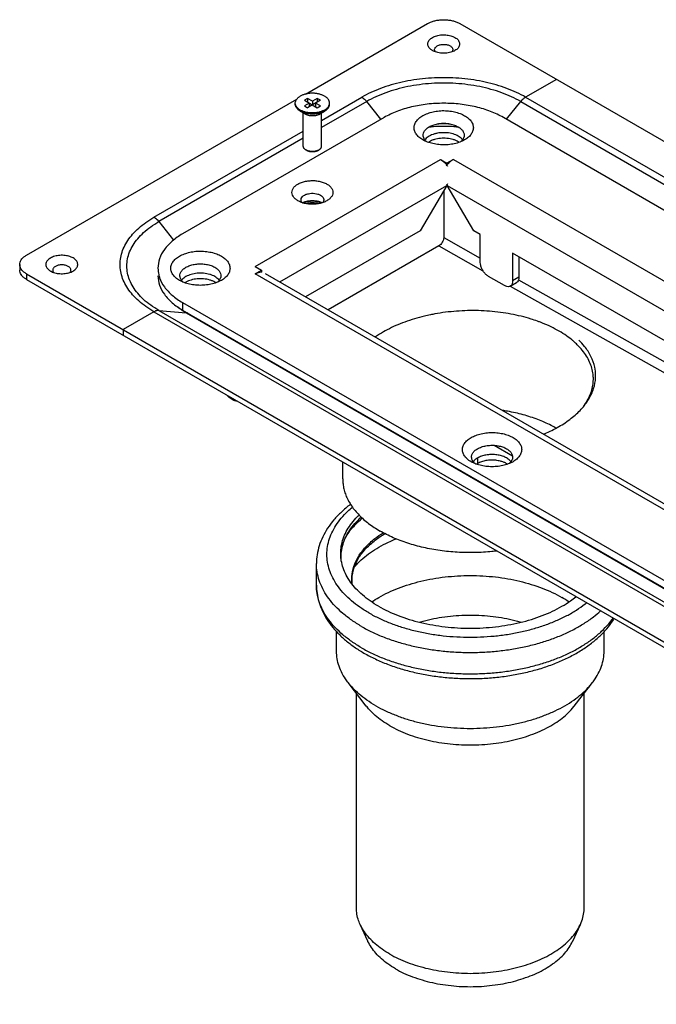
# Model space of a CAD drawing. Units: millimetres. Extents: x -370 to 676, y -565 to 330.
# Drawn here: x -129 to 11, y -394 to -177 of the extents above; entities that cross this region are included whole.
import ezdxf

# ---------------------------------------------------------------- set-up
doc = ezdxf.new("R2010")
doc.units = ezdxf.units.MM
doc.header["$LTSCALE"] = 23.1
doc.layers.get('0').update_dxf_attribs({"linetype": 'CONTINUOUS'})
doc.layers.add('AXES', color=7, linetype='CONTINUOUS')

msp = doc.modelspace()

# ---------------------------------------------------------------- linework, layer by layer
at = {"color": 3, "linetype": 'CONTINUOUS'}
for p, q in [((-66.46, -193.8), (-39.66, -178.33)), ((-32.59, -178.33), (538.05, -507.78)), ((-33.65, -184.25), (-33.65, -184.25)), ((-11.37, -190.58), (-18.16, -194.49)), ((-127.69, -229.15), (-68.36, -194.9)), ((-22.36, -199.34), (-19.22, -195.43)), ((-49.2, -198.94), (-93.4, -224.46)), ((503.76, -503.08), (-23.04, -198.94)), ((-40.72, -203.84), (-40.72, -203.84)), ((-36.83, -208.13), (-35.42, -208.95)), ((-34, -208.13), (-35.42, -208.95)), ((-35.47, -213.87), (-41.32, -223.79)), ((-29.51, -223.79), (-35.36, -213.87)), ((-36.12, -214.99), (-36.12, -225.28)), ((-68.12, -217.21), (-68.12, -217.21)), ((-41.32, -223.79), (-66.42, -238.28)), ((-28.09, -224.6), (-29.51, -223.79)), ((-28.09, -230.73), (-28.09, -224.6)), ((-37.18, -227.11), (-61.47, -241.13)), ((-21.02, -228.69), (-21.02, -234.81)), ((476.77, -516.08), (-21.02, -228.69)), ((-127.69, -233.24), (442.95, -562.69)), ((-117.44, -232.62), (-117.44, -232.62)), ((-77.49, -231.6), (-76.07, -232.42)), ((-77.49, -233.24), (-76.07, -232.42)), ((-75.28, -233.16), (445.53, -533.84)), ((-94.1, -234.67), (-94.11, -234.67)), ((-22.79, -235.83), (-26.33, -233.79)), ((-93.4, -239.56), (433.4, -543.7)), ((-99.69, -241.57), (-106.48, -245.48)), ((-98.63, -241.28), (-92.64, -241.82)), ((-58.29, -278.25), (-58.29, -274.53)), ((-20.92, -274.47), (-20.92, -274.47))]:
    msp.add_line(p, q, dxfattribs=at)
at = {"color": 7, "linetype": 'CONTINUOUS'}
for p, q in [((-66, -194.76), (-66.7, -195.17)), ((-66.7, -195.17), (-63.88, -196.8)), ((-65.64, -195.78), (-66.7, -196.39)), ((-66.7, -196.39), (-66, -196.8)), ((-66, -194.76), (-66, -195.58)), ((-64.94, -195.37), (-66, -194.76)), ((-63.17, -195.17), (-66, -196.8)), ((-65.64, -195.78), (-65.64, -196.6)), ((-63.88, -194.76), (-64.94, -195.37)), ((-64.94, -195.37), (-64.94, -196.19)), ((-64.23, -195.78), (-64.23, -196.6)), ((-63.17, -196.39), (-64.23, -195.78)), ((-63.88, -194.76), (-63.88, -195.58)), ((-63.17, -195.17), (-63.88, -194.76)), ((-63.88, -196.8), (-63.17, -196.39)), ((-66.07, -206.23), (-66.35, -206.07)), ((-63.81, -206.23), (-63.52, -206.07)), ((-35.42, -208.95), (-35.42, -209.39)), ((-19.61, -229.5), (-19.61, -233.99)), ((-129.16, -231.2), (-129.16, -232.42)), ((-76.07, -232.42), (-76.07, -232.86)), ((-127.69, -234.46), (442.95, -563.91)), ((-21.54, -235.96), (-20.13, -235.14)), ((-93.4, -241.2), (433.4, -545.34)), ((-106.48, -245.48), (-106.48, -246.71)), ((-83.23, -260.33), (-82.17, -260.94))]:
    msp.add_line(p, q, dxfattribs=at)
at = {"color": 9, "linetype": 'CONTINUOUS'}
for p, q in [((-62.94, -199.6), (-54.09, -194.49)), ((-53.02, -195.43), (-62.94, -201.16)), ((-49.89, -199.34), (-53.02, -195.43)), ((-19.22, -195.43), (508.99, -500.39)), ((-18.16, -194.49), (510.05, -499.45)), ((-99.69, -220.82), (-66.94, -201.91)), ((-66.94, -203.47), (-98.63, -221.77)), ((-77.49, -231.6), (-36.83, -208.13)), ((-34, -208.13), (487.85, -509.41)), ((-72.07, -235.01), (-35.47, -213.87)), ((-35.36, -213.87), (482.43, -512.82)), ((-98.63, -221.77), (-95.38, -225.82)), ((-36.12, -225.28), (-28.09, -229.8)), ((-37.18, -227.11), (-27.52, -232.56)), ((-127.69, -233.24), (-127.69, -234.46)), ((444.36, -534.52), (-77.49, -233.24)), ((-19.61, -233.99), (-21.02, -234.81)), ((-19.68, -234.54), (345.37, -440.22)), ((-21.53, -235.93), (476.24, -516.39)), ((-93.4, -239.56), (-93.4, -241.2)), ((-99.69, -241.57), (428.52, -546.52)), ((-98.63, -241.28), (429.58, -546.24)), ((-92.64, -241.82), (435.58, -546.77)), ((-25.04, -270.87), (-21.04, -273.17))]:
    msp.add_line(p, q, dxfattribs=at)
at = {"color": 3, "linetype": 'CONTINUOUS'}
for points, start_tangent, end_tangent in [([(-39.66, -178.33), (-38.99, -178), (-38.24, -177.75), (-37.42, -177.58), (-36.56, -177.49), (-35.69, -177.49), (-34.83, -177.58), (-34.01, -177.75), (-33.25, -178), (-32.59, -178.33)], (6.361666, 3.672888), (6.361693, -3.672842)), ([(-38.6, -184.25), (-38.79, -184.12), (-39.13, -183.85), (-39.38, -183.55), (-39.55, -183.23), (-39.62, -182.9), (-39.6, -182.57), (-39.48, -182.24), (-39.27, -181.93), (-38.97, -181.64), (-38.6, -181.39)], (-3.185958, 1.839453), (3.183355, 1.8379)), ([(-38.6, -181.39), (-38.16, -181.17), (-37.66, -181), (-37.12, -180.88), (-36.56, -180.81), (-35.98, -180.8), (-35.4, -180.84), (-34.85, -180.94), (-34.33, -181.08), (-33.86, -181.28), (-33.45, -181.51), (-33.12, -181.78), (-32.86, -182.08), (-32.7, -182.4), (-32.63, -182.74), (-32.65, -183.07), (-32.77, -183.4), (-32.98, -183.71), (-33.27, -183.99), (-33.65, -184.25)], (7.636762, 4.40906), (-7.6367, -4.409177)), ([(-33.65, -184.25), (-34.09, -184.46), (-34.59, -184.63), (-35.12, -184.76), (-35.69, -184.82), (-36.27, -184.84), (-36.84, -184.8), (-37.39, -184.7), (-37.91, -184.55), (-38.38, -184.36), (-38.6, -184.25)], (-4.45345, -2.571185), (-4.457091, 2.573358)), ([(-23.04, -198.94), (-25.84, -197.62), (-29.04, -196.63), (-32.51, -196.02), (-36.12, -195.82), (-39.73, -196.02), (-43.2, -196.63), (-46.4, -197.62), (-49.2, -198.94)], (-23.534756, 13.587491), (-23.534658, -13.58766)), ([(-18.16, -194.49), (-18.53, -194.74), (-18.88, -195.06), (-19.22, -195.43)], (-1.233759, -0.712307), (-0.892554, -1.110356)), ([(-40.72, -203.84), (-41.56, -203.25), (-42.18, -202.55), (-42.54, -201.78), (-42.61, -200.99), (-42.4, -200.21), (-41.91, -199.48), (-41.17, -198.82), (-40.2, -198.27), (-39.06, -197.84), (-37.8, -197.56), (-36.45, -197.44), (-35.08, -197.49), (-33.75, -197.7), (-32.55, -198.06), (-31.53, -198.54)], (-14.172311, 8.182898), (14.172588, -8.182362)), ([(-31.53, -198.54), (-30.69, -199.13), (-30.06, -199.83), (-29.7, -200.6), (-29.63, -201.39), (-29.85, -202.17), (-30.33, -202.9), (-31.08, -203.56), (-31.53, -203.84)], (5.90478, -3.409049), (-5.912406, -3.413497)), ([(-39.3, -203.03), (-39.76, -203.34), (-40.13, -203.68), (-40.26, -203.84)], (-1.092917, -0.630992), (-0.753309, -1.015457)), ([(-31.99, -203.84), (-32.11, -203.68), (-32.48, -203.34), (-32.94, -203.03), (-33.48, -202.76), (-34.08, -202.55), (-34.73, -202.39), (-35.42, -202.3), (-36.12, -202.27), (-36.83, -202.3), (-37.51, -202.39), (-38.17, -202.55), (-38.77, -202.76), (-39.3, -203.03)], (-4.699323, 6.336736), (-6.819354, -3.937132)), ([(-31.53, -203.84), (-32.04, -204.11), (-33.18, -204.54), (-34.45, -204.82), (-35.79, -204.94), (-37.17, -204.89), (-38.5, -204.68), (-39.7, -204.32), (-40.72, -203.84)], (-8.278685, -4.779655), (-8.268006, 4.773427)), ([(-36.83, -208.13), (-36.12, -208.64)], (0.756558, -0.436789), (0.658545, -0.576656)), ([(-36.12, -208.64), (-35.63, -209.13)], (0.523346, -0.458269), (0.463025, -0.518181)), ([(-35.63, -209.13), (-35.46, -209.33), (-35.41, -209.39)], (0.221504, -0.247889), (0.208246, -0.259217)), ([(-35.42, -209.39), (-35.57, -209.59)], (-0.160338, -0.199585), (-0.15247, -0.205666)), ([(-35.2, -209.13), (-35.37, -209.33), (-35.42, -209.39)], (-0.221503, -0.247892), (-0.208246, -0.259219)), ([(-35.41, -209.39), (-35.26, -209.59)], (0.160339, -0.199584), (0.152472, -0.205666)), ([(-34.71, -208.64), (-35.2, -209.13)], (-0.523341, -0.458271), (-0.46302, -0.518181)), ([(-34, -208.13), (-34.71, -208.64)], (-0.756553, -0.436793), (-0.658539, -0.576659)), ([(-68.12, -217.21), (-68.74, -216.76), (-69.19, -216.23), (-69.41, -215.66), (-69.41, -215.08), (-69.18, -214.51), (-68.74, -213.99), (-68.12, -213.54), (-67.33, -213.18), (-66.43, -212.92), (-65.45, -212.8), (-64.43, -212.79), (-63.44, -212.93), (-62.54, -213.18), (-61.75, -213.54)], (-9.809293, 5.66327), (9.809293, -5.66327)), ([(-61.75, -213.54), (-61.13, -213.99), (-60.69, -214.52), (-60.46, -215.09), (-60.47, -215.68), (-60.69, -216.24), (-61.13, -216.76), (-61.76, -217.21)], (4.086126, -2.359073), (-4.09353, -2.362967)), ([(-35.52, -213.48), (-35.42, -213.74)], (0.092987, -0.266789), (0.103605, -0.26263)), ([(-35.41, -213.74), (-35.47, -213.87)], (-0.051582, -0.130757), (-0.054258, -0.129613)), ([(-35.42, -213.74), (-35.36, -213.87)], (0.051582, -0.130757), (0.054259, -0.129613)), ([(-35.31, -213.48), (-35.41, -213.74)], (-0.092986, -0.26679), (-0.103604, -0.26263)), ([(-61.76, -217.21), (-62.55, -217.58), (-63.45, -217.83), (-64.43, -217.96), (-65.44, -217.96), (-66.44, -217.83), (-67.34, -217.57), (-68.12, -217.21)], (-5.733332, -3.309533), (-5.723148, 3.303765)), ([(-66.51, -217.58), (-66.66, -217.63), (-66.86, -217.72)], (-0.357227, -0.127264), (-0.341587, -0.165007)), ([(-63.36, -217.58), (-63.67, -217.48), (-64.16, -217.38), (-64.68, -217.33), (-65.2, -217.33), (-65.71, -217.38), (-66.2, -217.48), (-66.51, -217.58)], (-3.02169, 1.076432), (-3.021761, -1.076514)), ([(-63.01, -217.72), (-63.22, -217.63), (-63.36, -217.58)], (-0.341265, 0.164801), (-0.356927, 0.12715)), ([(-93.4, -224.46), (-95.7, -226.08), (-97.41, -227.92), (-98.46, -229.93), (-98.82, -232.01)], (-8.406169, -4.853275), (-0.000002, -9.744671)), ([(-36.12, -225.28), (-36.2, -225.79), (-36.43, -226.32), (-36.78, -226.78), (-37.18, -227.11)], (0, -2.198272), (-1.903762, -1.099131)), ([(-94.11, -234.67), (-94.94, -234.07), (-95.57, -233.37), (-95.93, -232.6), (-96, -231.81), (-95.78, -231.03), (-95.3, -230.31), (-94.55, -229.65), (-93.59, -229.09), (-92.45, -228.67), (-91.18, -228.39), (-89.84, -228.26), (-88.46, -228.31), (-87.13, -228.52), (-85.93, -228.88), (-84.91, -229.36)], (-14.172311, 8.182898), (14.172588, -8.182362)), ([(-129.16, -231.2), (-129.14, -230.94), (-128.99, -230.45), (-128.69, -229.98), (-128.25, -229.54), (-127.69, -229.15)], (0, 2.635495), (2.273303, 1.312484)), ([(-122.39, -229.77), (-122.76, -230.02), (-123.06, -230.31), (-123.27, -230.62), (-123.39, -230.95), (-123.41, -231.28), (-123.34, -231.61), (-123.17, -231.93), (-122.92, -232.23), (-122.59, -232.5), (-122.39, -232.62)], (-3.183355, -1.8379), (3.185958, -1.839453)), ([(-117.44, -232.62), (-117.07, -232.37), (-116.77, -232.08), (-116.56, -231.77), (-116.44, -231.45), (-116.42, -231.11), (-116.49, -230.78), (-116.65, -230.46), (-116.91, -230.16), (-117.24, -229.89), (-117.65, -229.65), (-118.12, -229.46), (-118.64, -229.31), (-119.2, -229.22), (-119.77, -229.18), (-120.35, -229.19), (-120.91, -229.26), (-121.45, -229.38), (-121.95, -229.55), (-122.39, -229.77)], (7.6367, 4.409177), (-7.636762, -4.40906)), ([(-84.91, -229.36), (-84.07, -229.95), (-83.45, -230.65), (-83.09, -231.42), (-83.02, -232.22), (-83.23, -232.99), (-83.72, -233.72), (-84.46, -234.38), (-84.91, -234.67)], (5.90478, -3.409049), (-5.912406, -3.413497)), ([(-26.33, -233.79), (-26.87, -233.38), (-27.36, -232.8), (-27.76, -232.12), (-28.01, -231.41), (-28.09, -230.73)], (-3.176878, 1.83413), (0, 3.668322)), ([(-127.69, -233.24), (-128.25, -232.85), (-128.69, -232.42), (-128.99, -231.94), (-129.14, -231.45), (-129.16, -231.2)], (-2.273342, 1.312485), (0, 2.635529)), ([(-122.39, -232.62), (-122.18, -232.74), (-121.71, -232.93), (-121.19, -233.08), (-120.63, -233.17), (-120.06, -233.21), (-119.48, -233.2), (-118.92, -233.13), (-118.38, -233.01), (-117.88, -232.84), (-117.44, -232.62)], (4.457091, -2.573358), (4.45345, 2.571185)), ([(-98.82, -232.01), (-98.66, -233.41)], (0, -1.406244), (0.312301, -1.372726)), ([(-85.37, -234.66), (-85.5, -234.51), (-85.87, -234.16), (-86.33, -233.85), (-86.86, -233.58), (-87.47, -233.37), (-88.12, -233.22), (-88.8, -233.12), (-89.51, -233.09), (-90.21, -233.12), (-90.9, -233.22), (-91.55, -233.37), (-92.15, -233.58), (-92.69, -233.85)], (-4.699323, 6.336736), (-6.819354, -3.937132)), ([(-77.49, -233.24), (-76.78, -232.93), (-76.12, -232.85), (-76.07, -232.86)], (1.283033, 0.740755), (1.488131, -0.138234)), ([(-98.66, -233.41), (-98.46, -234.1)], (0.158993, -0.69886), (0.232662, -0.677062)), ([(-98.46, -234.1), (-97.41, -236.1), (-95.7, -237.95), (-93.4, -239.56)], (2.477209, -7.208862), (6.575632, -3.796357)), ([(-84.91, -234.67), (-85.43, -234.93), (-86.57, -235.36), (-87.83, -235.64), (-89.18, -235.76), (-90.55, -235.72), (-91.88, -235.51), (-93.08, -235.15), (-94.1, -234.67)], (-8.278685, -4.779655), (-8.268006, 4.773427)), ([(-92.69, -233.85), (-93.15, -234.16), (-93.52, -234.51), (-93.65, -234.66)], (-1.092917, -0.630992), (-0.753309, -1.015457)), ([(-21.02, -234.81), (-21.11, -235.39), (-21.36, -235.82), (-21.54, -235.95)], (0, -1.305882), (-1.146326, -0.661829)), ([(-21.54, -235.95), (-21.75, -236.04), (-22.24, -236.05), (-22.79, -235.83)], (-1.146295, -0.661811), (-1.130903, 0.652912)), ([(-98.63, -241.28), (-98.97, -241.3), (-99.33, -241.39), (-99.69, -241.57)], (-1.108747, 0.099041), (-0.964027, -0.556578)), ([(-98.63, -241.28), (-98.97, -241.3), (-99.33, -241.39), (-99.69, -241.57)], (-1.108747, 0.099041), (-0.964027, -0.556578)), ([(-92.37, -241.79), (-92.47, -241.81), (-92.64, -241.82)], (-0.256881, -0.07139), (-0.26517, 0.023687)), ([(-82.58, -260.51), (-82.43, -260.72), (-82.17, -260.94)], (0.291179, -0.535568), (0.52794, -0.304799)), ([(-82.17, -260.94), (-81.85, -261.06), (-81.58, -261.08)], (0.527938, -0.304798), (0.609403, 0.015626)), ([(-30.11, -274.47), (-30.58, -274.17), (-31.31, -273.51), (-31.8, -272.78), (-32.01, -272), (-31.93, -271.21), (-31.56, -270.44), (-30.94, -269.75), (-30.11, -269.16)], (-5.91231, 3.413642), (5.90461, 3.409008)), ([(-30.11, -269.16), (-29.08, -268.68), (-27.87, -268.32), (-26.54, -268.11), (-25.16, -268.07), (-23.82, -268.19), (-22.56, -268.47), (-21.42, -268.9), (-20.45, -269.46), (-19.72, -270.12), (-19.23, -270.85), (-19.02, -271.63), (-19.1, -272.42), (-19.47, -273.19), (-20.09, -273.88), (-20.92, -274.47)], (14.172558, 8.182481), (-14.172338, -8.182908)), ([(-20.92, -274.47), (-21.95, -274.95), (-23.16, -275.31), (-24.5, -275.52), (-25.87, -275.56), (-27.21, -275.44), (-28.47, -275.16), (-29.61, -274.73), (-30.11, -274.47)], (-8.268107, -4.773565), (-8.278889, 4.780055)), ([(-58.29, -278.25), (-58.27, -278.8), (-58.14, -279.9), (-57.88, -280.99), (-57.49, -282.07), (-56.98, -283.14), (-56.34, -284.18), (-55.57, -285.19), (-54.69, -286.17), (-53.7, -287.11), (-52.6, -288.01), (-51.39, -288.87), (-50.09, -289.68)], (0, -14.736878), (12.755085, -7.363985)), ([(-24.47, -294.06), (-25.53, -294.18), (-27.42, -294.33), (-29.33, -294.4), (-31.24, -294.4), (-33.15, -294.33), (-35.05, -294.18), (-36.92, -293.95), (-38.76, -293.65), (-40.56, -293.29), (-42.31, -292.85), (-44.01, -292.34), (-45.65, -291.76), (-47.21, -291.13), (-48.69, -290.43), (-50.09, -289.68)], (-26.21888, -3.217758), (-22.875146, 13.206673))]:
    msp.add_spline(points, degree=3, dxfattribs=dict(at, start_tangent=start_tangent, end_tangent=end_tangent))
at = {"color": 7, "linetype": 'CONTINUOUS'}
for points, start_tangent, end_tangent in [([(-37.92, -184.55), (-37.97, -184.49), (-38.08, -184.27), (-38.12, -184.04), (-38.08, -183.82), (-37.97, -183.6), (-37.79, -183.4), (-37.54, -183.23)], (-1.046594, 1.226912), (1.393711, 0.804655)), ([(-37.54, -183.23), (-37.23, -183.08), (-36.89, -182.98), (-36.51, -182.91), (-36.12, -182.89), (-35.73, -182.91), (-35.36, -182.98), (-35.01, -183.08), (-34.71, -183.23), (-34.46, -183.4), (-34.27, -183.6), (-34.16, -183.82), (-34.12, -184.04), (-34.16, -184.27), (-34.27, -184.49), (-34.33, -184.55)], (3.936702, 2.272842), (-2.950939, -3.469431)), ([(-40.58, -203.19), (-40.61, -202.98), (-40.55, -202.35), (-40.23, -201.76), (-39.66, -201.22), (-38.9, -200.78), (-37.97, -200.45), (-36.93, -200.27), (-35.85, -200.23), (-34.78, -200.34), (-33.79, -200.6), (-32.94, -200.99)], (-2.252326, 9.111018), (8.081217, -4.665587)), ([(-32.94, -200.99), (-32.27, -201.48), (-31.83, -202.05), (-31.63, -202.67), (-31.65, -203.08)], (2.267883, -1.309333), (-0.451267, -2.600485)), ([(-40.42, -203.6), (-40.58, -203.19)], (-0.207788, 0.386528), (-0.10534, 0.426118)), ([(-39.97, -204.17), (-40.42, -203.6)], (-0.525974, 0.502209), (-0.344811, 0.64142)), ([(-39.88, -204.25), (-39.97, -204.17)], (-0.096256, 0.084322), (-0.092638, 0.088453)), ([(-39.3, -204.25), (-39.52, -204.39)], (-0.220014, -0.127024), (-0.21176, -0.140815)), ([(-32.94, -204.25), (-33.48, -203.99), (-34.08, -203.77), (-34.73, -203.62), (-35.42, -203.52), (-36.12, -203.49), (-36.83, -203.52), (-37.51, -203.62), (-38.17, -203.77), (-38.77, -203.99), (-39.3, -204.25)], (-5.730843, 3.308537), (-5.726111, -3.305952)), ([(-32.72, -204.39), (-32.94, -204.25)], (-0.212582, 0.141448), (-0.221116, 0.127655)), ([(-32.18, -204.08), (-32.36, -204.25)], (-0.173949, -0.182515), (-0.189642, -0.166307)), ([(-31.65, -203.08), (-31.7, -203.29), (-32.02, -203.89), (-32.18, -204.08)], (-0.19599, -1.129416), (-0.786805, -0.825554)), ([(-66.35, -206.07), (-66.51, -205.96), (-66.65, -205.85), (-66.76, -205.73), (-66.85, -205.6), (-66.9, -205.46), (-66.93, -205.32), (-66.94, -205.25)], (-0.910791, 0.525856), (0, 1.053168)), ([(-63.52, -206.07), (-63.7, -206.16), (-63.9, -206.24), (-64.12, -206.3), (-64.34, -206.35), (-64.58, -206.39), (-64.82, -206.4), (-65.06, -206.4), (-65.3, -206.39), (-65.53, -206.35), (-65.76, -206.3), (-65.97, -206.24), (-66.17, -206.16), (-66.35, -206.07)], (-2.545448, -1.469606), (-2.546633, 1.470328)), ([(-63.81, -206.23), (-63.96, -206.31), (-64.12, -206.37), (-64.3, -206.43), (-64.49, -206.47), (-64.69, -206.49), (-64.89, -206.5), (-65.09, -206.5), (-65.29, -206.48), (-65.48, -206.45), (-65.66, -206.4), (-65.84, -206.34), (-65.99, -206.27), (-66.07, -206.23)], (-2.036308, -1.175656), (-2.037276, 1.176252)), ([(-63.52, -206.07), (-63.36, -205.96), (-63.23, -205.85), (-63.11, -205.73), (-63.03, -205.6), (-62.97, -205.46), (-62.94, -205.32), (-62.94, -205.25)], (0.91036, 0.525611), (0, 1.053168)), ([(-67.2, -217.62), (-67.38, -217.32), (-67.43, -216.91), (-67.28, -216.5), (-66.94, -216.14), (-66.44, -215.85), (-65.81, -215.66), (-65.12, -215.57), (-64.41, -215.6), (-63.74, -215.74), (-63.17, -215.99)], (-3.590593, 4.414231), (4.885655, -2.820671)), ([(-63.17, -215.99), (-62.74, -216.32), (-62.49, -216.7), (-62.44, -217.11), (-62.59, -217.51), (-62.67, -217.62)], (1.70631, -0.985116), (-1.243119, -1.539238)), ([(-93.96, -234.01), (-94, -233.8), (-93.93, -233.18), (-93.61, -232.58), (-93.05, -232.04), (-92.28, -231.6), (-91.36, -231.28), (-90.32, -231.09), (-89.24, -231.05), (-88.17, -231.17), (-87.18, -231.42), (-86.33, -231.81)], (-2.252326, 9.111018), (8.081217, -4.665587)), ([(-127.69, -234.46), (-128.25, -234.08), (-128.69, -233.64), (-128.99, -233.17), (-129.14, -232.67), (-129.16, -232.42)], (-2.273342, 1.312485), (0, 2.635529)), ([(-121.33, -231.6), (-121.58, -231.78), (-121.76, -231.98), (-121.88, -232.2), (-121.91, -232.42), (-121.88, -232.65), (-121.76, -232.86), (-121.71, -232.93)], (-1.393711, -0.804655), (1.046594, -1.226912)), ([(-118.12, -232.93), (-118.07, -232.86), (-117.95, -232.65), (-117.91, -232.42), (-117.95, -232.2), (-118.07, -231.98), (-118.25, -231.78), (-118.5, -231.6), (-118.8, -231.46), (-119.15, -231.35), (-119.52, -231.29), (-119.91, -231.27), (-120.3, -231.29), (-120.68, -231.35), (-121.03, -231.46), (-121.33, -231.6)], (2.950939, 3.469431), (-3.936702, -2.272842)), ([(-86.33, -231.81), (-85.66, -232.3), (-85.21, -232.87), (-85.02, -233.49), (-85.03, -233.91)], (2.267883, -1.309333), (-0.451267, -2.600485)), ([(-98.82, -233.65), (-98.46, -235.73), (-97.41, -237.73), (-95.7, -239.58), (-93.4, -241.2)], (-0.000002, -9.744797), (8.406312, -4.853277)), ([(-93.8, -234.42), (-93.96, -234.01)], (-0.207788, 0.386528), (-0.10534, 0.426118)), ([(-93.36, -234.99), (-93.8, -234.42)], (-0.525974, 0.502209), (-0.344811, 0.64142)), ([(-93.27, -235.08), (-93.36, -234.99)], (-0.096256, 0.084322), (-0.092638, 0.088453)), ([(-92.69, -235.07), (-92.91, -235.21)], (-0.220014, -0.127024), (-0.21176, -0.140815)), ([(-86.33, -235.07), (-86.86, -234.81), (-87.47, -234.6), (-88.12, -234.44), (-88.8, -234.35), (-89.51, -234.31), (-90.21, -234.35), (-90.9, -234.44), (-91.55, -234.6), (-92.15, -234.81), (-92.69, -235.07)], (-5.730843, 3.308537), (-5.726111, -3.305952)), ([(-86.11, -235.21), (-86.33, -235.07)], (-0.212582, 0.141448), (-0.221116, 0.127655)), ([(-85.57, -234.9), (-85.75, -235.07)], (-0.173949, -0.182515), (-0.189642, -0.166307)), ([(-85.03, -233.91), (-85.08, -234.11), (-85.41, -234.71), (-85.57, -234.9)], (-0.19599, -1.129416), (-0.786805, -0.825554)), ([(-19.61, -233.99), (-19.69, -234.58), (-19.95, -235), (-20.13, -235.14)], (0, -1.305882), (-1.146326, -0.661829)), ([(-15.58, -243.62), (-16.96, -243.16), (-19.12, -242.56), (-21.37, -242.07), (-23.69, -241.7), (-26.07, -241.45), (-28.47, -241.32), (-30.9, -241.32), (-33.31, -241.44), (-35.71, -241.68), (-38.05, -242.04), (-39.03, -242.23)], (-22.37936, 7.995883), (-23.281765, -4.763252)), ([(-39.03, -242.23), (-40.34, -242.52), (-42.55, -243.11), (-44.65, -243.81), (-46.65, -244.61), (-48.5, -245.51), (-50.22, -246.5), (-51.13, -247.1)], (-12.862659, -2.631591), (-10.765491, -7.518829)), ([(-14.91, -243.87), (-15.58, -243.62)], (-0.668176, 0.255152), (-0.673534, 0.240646)), ([(-11.2, -245.59), (-12.99, -244.68), (-14.91, -243.87)], (-3.580617, 1.990658), (-3.827849, 1.461713)), ([(-7.64, -248.03), (-8.09, -247.66), (-9.56, -246.58), (-11.2, -245.59)], (-3.273975, 2.821735), (-3.775993, 2.099278)), ([(-7.48, -248.18), (-7.64, -248.03)], (-0.160758, 0.142019), (-0.162486, 0.140041)), ([(-7.21, -248.42), (-7.48, -248.18)], (-0.265587, 0.244837), (-0.270717, 0.239161)), ([(-3.29, -256.32), (-3.35, -255.29), (-3.62, -253.93), (-4.11, -252.59), (-4.8, -251.28), (-5.71, -250.02), (-6.81, -248.81), (-7.21, -248.42)], (-0.000925, 9.088379), (-6.67793, 6.156194)), ([(-5.53, -262.45), (-5.23, -262.04), (-4.43, -260.73), (-3.84, -259.4), (-3.46, -258.04), (-3.3, -256.66), (-3.29, -256.32)], (4.019872, 5.281853), (-0.000676, 6.640983)), ([(-83.64, -259.89), (-83.49, -260.11), (-83.23, -260.33)], (0.291179, -0.535568), (0.52794, -0.304799)), ([(-11.44, -267.09), (-12.54, -266.5), (-13.97, -265.83), (-15.48, -265.21), (-17.06, -264.66), (-18.69, -264.17), (-20.38, -263.75), (-22.12, -263.39), (-23.25, -263.2)], (-10.891899, 6.131384), (-12.349972, 1.925164)), ([(-29.99, -273.71), (-30.01, -273.29), (-29.81, -272.68), (-29.37, -272.1), (-28.7, -271.61)], (-0.451259, 2.600454), (2.267846, 1.309334)), ([(-28.7, -271.61), (-27.84, -271.23), (-26.85, -270.97), (-25.79, -270.86), (-24.7, -270.89), (-23.67, -271.08), (-22.74, -271.4), (-21.97, -271.85), (-21.41, -272.38), (-21.09, -272.98), (-21.02, -273.61), (-21.06, -273.81)], (8.081216, 4.665664), (-2.252377, -9.111045)), ([(-29.46, -274.7), (-29.62, -274.52), (-29.94, -273.92), (-29.99, -273.71)], (-0.786795, 0.82555), (-0.195987, 1.129406)), ([(-21.24, -274.27), (-21.66, -274.79)], (-0.335774, -0.585691), (-0.488106, -0.466052)), ([(-21.06, -273.81), (-21.22, -274.22), (-21.24, -274.27)], (-0.117926, -0.477021), (-0.244086, -0.425759)), ([(-29.27, -274.88), (-29.46, -274.7)], (-0.19055, 0.16698), (-0.174725, 0.183331))]:
    msp.add_spline(points, degree=3, dxfattribs=dict(at, start_tangent=start_tangent, end_tangent=end_tangent))
at = {"color": 9, "linetype": 'CONTINUOUS'}
for points, start_tangent, end_tangent in [([(-18.16, -194.49), (-20.14, -193.47), (-22.29, -192.56), (-24.59, -191.8), (-27.02, -191.17), (-29.55, -190.7), (-32.15, -190.38), (-34.79, -190.22), (-37.45, -190.22), (-40.1, -190.38), (-42.7, -190.7), (-45.23, -191.17), (-47.66, -191.8), (-49.96, -192.56), (-52.11, -193.47), (-54.09, -194.49)], (-32.333928, 18.66758), (-32.333793, -18.667813)), ([(-19.22, -195.43), (-21.22, -194.4), (-23.4, -193.51), (-25.75, -192.76), (-28.23, -192.17), (-30.8, -191.74), (-33.45, -191.48), (-36.12, -191.39), (-38.8, -191.48), (-41.44, -191.74), (-44.02, -192.17), (-46.49, -192.76), (-48.84, -193.51), (-51.03, -194.4), (-53.02, -195.43)], (-30.42382, 17.564804), (-30.423694, -17.565023)), ([(-54.09, -194.49), (-53.72, -194.74), (-53.36, -195.06), (-53.02, -195.43)], (1.233767, -0.7123), (0.892563, -1.110353)), ([(-32.95, -201.08), (-33.48, -201.02), (-35.24, -200.9), (-37.01, -200.9), (-38.77, -201.02), (-39.51, -201.11)], (-6.521585, 0.83319), (-6.513814, -0.891788)), ([(-34.97, -200.31), (-35.19, -200.3), (-37.05, -200.3), (-37.29, -200.31)], (-2.318839, 0.10017), (-2.31877, -0.101764)), ([(-32.9, -201.09), (-32.95, -201.08)], (-0.052903, 0.006877), (-0.052918, 0.006761)), ([(-32.74, -201.11), (-32.9, -201.09)], (-0.163609, 0.02241), (-0.163759, 0.021289)), ([(-99.69, -241.57), (-101.47, -240.43), (-103.04, -239.18), (-104.37, -237.85), (-105.45, -236.45), (-106.27, -234.99), (-106.82, -233.49), (-107.1, -231.96), (-107.1, -230.43), (-106.82, -228.9), (-106.27, -227.4), (-105.45, -225.94), (-104.37, -224.54), (-103.04, -223.21), (-101.47, -221.97), (-99.69, -220.82)], (-23.133926, 13.356076), (23.133829, 13.356243)), ([(-98.63, -241.28), (-100.42, -240.13), (-101.97, -238.87), (-103.27, -237.51), (-104.29, -236.08), (-105.04, -234.59), (-105.48, -233.07), (-105.63, -231.52), (-105.48, -229.98), (-105.04, -228.45), (-104.29, -226.97), (-103.27, -225.54), (-101.97, -224.18), (-100.42, -222.92), (-98.63, -221.77)], (-21.765339, 12.56594), (21.765249, 12.566097)), ([(-98.63, -221.77), (-98.97, -221.39), (-99.33, -221.07), (-99.69, -220.82)], (-0.892563, 1.110353), (-1.233767, 0.7123)), ([(-93.48, -241.29), (-93.87, -241.01), (-94.62, -240.41)], (-1.197571, 0.812895), (-1.086701, 0.955945)), ([(-93.07, -241.56), (-93.48, -241.29)], (-0.41672, 0.260776), (-0.406798, 0.276129)), ([(-92.64, -241.82), (-93.07, -241.56)], (-0.434639, 0.250933), (-0.425651, 0.266365))]:
    msp.add_spline(points, degree=3, dxfattribs=dict(at, start_tangent=start_tangent, end_tangent=end_tangent))
at = {"color": 2, "linetype": 'CONTINUOUS'}
for points, start_tangent, end_tangent in [([(-63.77, -206.25, -194.04), (-63.84, -206.29, -193.99), (-63.91, -206.32, -193.94), (-63.95, -206.34, -193.92), (-63.97, -206.34, -193.91), (-63.98, -206.35, -193.9), (-64, -206.36, -193.88), (-64.01, -206.37, -193.88), (-64.02, -206.37, -193.87), (-64.04, -206.38, -193.86), (-64.06, -206.38, -193.85), (-64.1, -206.4, -193.84), (-64.14, -206.41, -193.82), (-64.19, -206.42, -193.8), (-64.23, -206.43, -193.78), (-64.27, -206.45, -193.77), (-64.29, -206.45, -193.76), (-64.3, -206.46, -193.75), (-64.31, -206.46, -193.75), (-64.32, -206.46, -193.74), (-64.33, -206.46, -193.74), (-64.33, -206.46, -193.74), (-64.35, -206.47, -193.73), (-64.4, -206.48, -193.72), (-64.44, -206.48, -193.71), (-64.49, -206.49, -193.7), (-64.53, -206.5, -193.69), (-64.58, -206.51, -193.68), (-64.6, -206.51, -193.68), (-64.62, -206.51, -193.67), (-64.64, -206.51, -193.67), (-64.64, -206.52, -193.67), (-64.65, -206.52, -193.67), (-64.66, -206.52, -193.67), (-64.67, -206.52, -193.67), (-64.72, -206.52, -193.66), (-64.76, -206.52, -193.66), (-64.81, -206.52, -193.66), (-64.86, -206.53, -193.65), (-64.9, -206.53, -193.65), (-64.93, -206.53, -193.65), (-64.95, -206.53, -193.65), (-64.96, -206.53, -193.65), (-64.97, -206.53, -193.65), (-64.99, -206.53, -193.65), (-65, -206.53, -193.65), (-65.02, -206.53, -193.65), (-65.04, -206.53, -193.65), (-65.14, -206.52, -193.66), (-65.23, -206.51, -193.67), (-65.25, -206.51, -193.67), (-65.28, -206.51, -193.68), (-65.29, -206.51, -193.68), (-65.3, -206.51, -193.68), (-65.31, -206.51, -193.68), (-65.32, -206.5, -193.68), (-65.34, -206.5, -193.69), (-65.37, -206.49, -193.7), (-65.41, -206.49, -193.71), (-65.46, -206.48, -193.72), (-65.5, -206.47, -193.73), (-65.54, -206.46, -193.75), (-65.59, -206.45, -193.76), (-65.6, -206.45, -193.76), (-65.61, -206.45, -193.76), (-65.62, -206.45, -193.77), (-65.62, -206.44, -193.77), (-65.63, -206.44, -193.77), (-65.65, -206.43, -193.78), (-65.67, -206.43, -193.79), (-65.71, -206.41, -193.81), (-65.75, -206.4, -193.83), (-65.79, -206.39, -193.85), (-65.83, -206.37, -193.87), (-65.87, -206.36, -193.89), (-65.89, -206.35, -193.89), (-65.9, -206.35, -193.9), (-65.9, -206.35, -193.9), (-65.91, -206.35, -193.91), (-65.92, -206.34, -193.91), (-65.93, -206.34, -193.92), (-65.94, -206.33, -193.93), (-65.98, -206.31, -193.96), (-66.02, -206.29, -193.98), (-66.05, -206.28, -194.01), (-66.09, -206.26, -194.03), (-66.12, -206.24, -194.06), (-66.14, -206.23, -194.07), (-66.15, -206.22, -194.08), (-66.16, -206.22, -194.09), (-66.17, -206.21, -194.1), (-66.18, -206.2, -194.11), (-66.2, -206.19, -194.13), (-66.21, -206.18, -194.15), (-66.24, -206.16, -194.18), (-66.3, -206.11, -194.24), (-66.35, -206.07, -194.3)], (-2.282663, -1.078679, 1.525516), (-1.811375, 1.400488, -1.980632)), ([(-63.52, -206.07, -194.3), (-63.53, -206.08, -194.28), (-63.55, -206.09, -194.27), (-63.55, -206.1, -194.26), (-63.56, -206.1, -194.25), (-63.57, -206.11, -194.23), (-63.59, -206.13, -194.22), (-63.6, -206.14, -194.2), (-63.62, -206.15, -194.18), (-63.63, -206.16, -194.17), (-63.65, -206.17, -194.15), (-63.67, -206.19, -194.13), (-63.68, -206.19, -194.12), (-63.68, -206.2, -194.12), (-63.7, -206.21, -194.1), (-63.71, -206.21, -194.09), (-63.71, -206.22, -194.09), (-63.72, -206.22, -194.08), (-63.72, -206.22, -194.08), (-63.73, -206.23, -194.07), (-63.75, -206.24, -194.06), (-63.77, -206.25, -194.04)], (-0.201258, -0.186168, 0.263287), (-0.302177, -0.182339, 0.257872))]:
    msp.add_spline(points, degree=3, dxfattribs=dict(at, start_tangent=start_tangent, end_tangent=end_tangent))
at = {"layer": 'AXES', "color": 7, "linetype": 'CONTINUOUS'}
for p, q in [((-68.69, -196.03), (-68.69, -195.78)), ((-61.19, -196.03), (-61.19, -195.78)), ((-66.35, -198.27), (-67.59, -197.56)), ((-66.94, -205.25), (-66.94, -197.93)), ((-63.52, -198.27), (-62.29, -197.56)), ((-62.94, -205.25), (-62.94, -197.93)), ((-62.29, -197.56), (-62.29, -197.56)), ((-64.04, -301.52), (-64.04, -296.83)), ((-59.64, -316.02), (-59.64, -311.76)), ((-0.94, -316.02), (-0.94, -311.77)), ((-53.11, -328.07), (-57.08, -322.94)), ((-7.47, -328.07), (-3.5, -322.94)), ((-55.29, -372.29), (-55.29, -325.26)), ((-5.29, -372.29), (-5.29, -325.26)), ((-52.75, -379.68), (-54.45, -376)), ((-7.83, -379.68), (-6.13, -376))]:
    msp.add_line(p, q, dxfattribs=at)
at = {"layer": 'AXES', "color": 9, "linetype": 'CONTINUOUS'}
msp.add_line((-28.7, -273.65), (-28.7, -274.88), dxfattribs=at)
at = {"layer": 'AXES', "color": 7, "linetype": 'CONTINUOUS'}
for points, start_tangent, end_tangent in [([(-68.69, -195.78), (-68.69, -195.73), (-68.66, -195.52), (-68.6, -195.32), (-68.51, -195.12), (-68.38, -194.93), (-68.23, -194.74), (-68.04, -194.57), (-67.83, -194.4), (-67.59, -194.25)], (-0.000178, 1.974055), (1.707661, 0.985912)), ([(-61.19, -195.78), (-61.2, -195.63), (-61.24, -195.42), (-61.31, -195.22), (-61.42, -195.02), (-61.56, -194.83), (-61.73, -194.65), (-61.93, -194.48), (-62.16, -194.32), (-62.41, -194.18), (-62.69, -194.05), (-62.99, -193.93), (-63.3, -193.83), (-63.63, -193.75), (-63.97, -193.69), (-64.32, -193.65), (-64.67, -193.62), (-65.03, -193.62), (-65.38, -193.63), (-65.73, -193.66), (-66.08, -193.72), (-66.41, -193.79), (-66.73, -193.88), (-67.04, -193.99), (-67.32, -194.11), (-67.59, -194.25)], (-0.000677, 7.491879), (-6.480866, -3.741707)), ([(-62.29, -197.31), (-62.55, -197.45), (-62.83, -197.57), (-63.14, -197.68), (-63.46, -197.77), (-63.8, -197.84), (-64.14, -197.9), (-64.49, -197.93), (-64.85, -197.94), (-65.2, -197.94), (-65.56, -197.92), (-65.91, -197.87), (-66.25, -197.81), (-66.58, -197.73), (-66.89, -197.63), (-67.18, -197.51), (-67.46, -197.38), (-67.71, -197.24), (-67.94, -197.08), (-68.14, -196.91), (-68.31, -196.73), (-68.45, -196.54), (-68.56, -196.34), (-68.63, -196.14), (-68.68, -195.93), (-68.69, -195.78)], (-6.480866, -3.741707), (-0.000677, 7.491879)), ([(-67.59, -197.56), (-67.71, -197.48), (-67.94, -197.32), (-68.14, -197.15), (-68.31, -196.97), (-68.45, -196.78), (-68.56, -196.59), (-68.63, -196.38), (-68.68, -196.18), (-68.69, -196.03)], (-1.708103, 0.986203), (-0.000224, 1.974031)), ([(-62.29, -197.31), (-62.05, -197.16), (-61.83, -196.99), (-61.65, -196.82), (-61.49, -196.63), (-61.36, -196.44), (-61.27, -196.24), (-61.21, -196.04), (-61.19, -195.83), (-61.19, -195.78)], (1.707661, 0.985912), (-0.000178, 1.974055)), ([(-62.29, -197.56), (-62.05, -197.4), (-61.83, -197.24), (-61.65, -197.06), (-61.49, -196.88), (-61.36, -196.68), (-61.27, -196.49), (-61.21, -196.28), (-61.19, -196.08), (-61.19, -196.03)], (1.707626, 0.985926), (-0.000224, 1.974031)), ([(-62.29, -197.56), (-62.55, -197.69), (-62.83, -197.82), (-63.14, -197.93), (-63.46, -198.02), (-63.8, -198.09), (-64.14, -198.14), (-64.49, -198.18), (-64.85, -198.19), (-65.2, -198.18), (-65.56, -198.16), (-65.91, -198.12), (-66.25, -198.05), (-66.58, -197.97), (-66.89, -197.87), (-67.18, -197.76), (-67.46, -197.63), (-67.59, -197.56)], (-4.773201, -2.755792), (-4.774494, 2.756637)), ([(-63.52, -198.27), (-63.69, -198.36), (-63.87, -198.43), (-64.07, -198.49), (-64.28, -198.54), (-64.49, -198.58), (-64.71, -198.6), (-64.94, -198.61), (-65.16, -198.6), (-65.38, -198.58), (-65.6, -198.54), (-65.8, -198.49), (-66, -198.43), (-66.18, -198.36), (-66.35, -198.27)], (-2.545542, -1.469661), (-2.546555, 1.470287)), ([(-67.1, -217.65), (-67.05, -217.63)], (0.046383, 0.023882), (0.046745, 0.023162)), ([(-67.05, -217.63), (-66.96, -217.58), (-66.81, -217.52), (-66.65, -217.46), (-66.49, -217.4), (-66.33, -217.36), (-66.16, -217.31), (-65.99, -217.27), (-65.81, -217.24), (-65.63, -217.22), (-65.45, -217.2), (-65.26, -217.18), (-65.08, -217.18), (-64.89, -217.17), (-64.71, -217.18), (-64.52, -217.19), (-64.34, -217.21), (-64.16, -217.23), (-63.98, -217.26), (-63.8, -217.29), (-63.63, -217.33), (-63.46, -217.38), (-63.3, -217.43), (-63.14, -217.49), (-62.99, -217.55), (-62.84, -217.62)], (3.888411, 1.926665), (3.90302, -1.896892)), ([(-66.32, -217.85), (-66.19, -217.8), (-66.04, -217.76), (-65.89, -217.72), (-65.74, -217.68), (-65.58, -217.66), (-65.42, -217.64), (-65.26, -217.62), (-65.1, -217.61), (-64.94, -217.61), (-64.77, -217.61), (-64.61, -217.62), (-64.45, -217.64), (-64.29, -217.66), (-64.13, -217.68), (-63.98, -217.72), (-63.83, -217.76), (-63.69, -217.8), (-63.56, -217.85)], (2.631864, 1.006186), (2.631725, -1.006531)), ([(-62.84, -217.62), (-62.8, -217.64)], (0.047128, -0.022905), (0.046772, -0.023624)), ([(-23.03, -274.55), (-23.67, -274.35), (-24.7, -274.16), (-25.79, -274.12), (-26.85, -274.23), (-27.84, -274.49), (-28.7, -274.88)], (-5.456108, 2.083902), (-5.052426, -2.917002)), ([(-28.7, -274.88), (-28.91, -275.01)], (-0.220878, -0.127523), (-0.212829, -0.141531)), ([(-22.12, -275.01), (-22.74, -274.67), (-23.03, -274.55)], (-0.85593, 0.569224), (-0.959625, 0.366519)), ([(-56.56, -283.83), (-56.62, -283.87), (-58.56, -285.51), (-60.24, -287.25), (-61.61, -289.08), (-62.67, -290.97), (-63.44, -292.9), (-63.89, -294.87), (-64.04, -296.83)], (-12.434391, -9.336964), (0, -15.543421)), ([(-58.67, -295.6), (-58.73, -294.58), (-58.59, -292.97), (-58.18, -291.38), (-57.5, -289.81), (-56.56, -288.3), (-55.37, -286.84), (-54.7, -286.16)], (-1.131906, 10.550583), (7.623862, 7.369761)), ([(-58.64, -295.59), (-58.64, -295.39), (-58.5, -293.79), (-58.09, -292.2), (-57.42, -290.64), (-56.48, -289.13), (-55.29, -287.68), (-54.23, -286.63)], (-0.220649, 10.308853), (7.62026, 6.936725)), ([(-56.19, -301.37), (-56.18, -299.46), (-55.67, -297.38), (-54.64, -295.36), (-53.12, -293.45), (-51.14, -291.68), (-49.03, -290.25)], (-1.539869, 13.907946), (11.993032, 7.14903)), ([(-50.4, -306.19), (-52.27, -305), (-53.93, -303.7), (-55.37, -302.32), (-56.56, -300.86), (-57.5, -299.35), (-58.18, -297.78), (-58.59, -296.19), (-58.67, -295.6)], (-12.069235, 6.968018), (-1.488412, 13.873605)), ([(-58.62, -295.97), (-58.64, -295.59)], (-0.022777, 0.373488), (-0.008007, 0.374085)), ([(-51.92, -305.23), (-50.34, -304.23), (-48.27, -303.15), (-46.04, -302.2), (-43.65, -301.37), (-41.14, -300.68), (-38.52, -300.14), (-35.82, -299.75), (-33.07, -299.52), (-30.29, -299.44), (-27.51, -299.52), (-24.76, -299.75), (-22.06, -300.14), (-19.44, -300.68), (-16.92, -301.37), (-14.54, -302.2), (-12.3, -303.15), (-10.24, -304.23)], (35.986778, 24.540313), (37.709773, -21.771255)), ([(-64.04, -301.52), (-63.91, -303.33), (-63.53, -305.13), (-62.88, -306.92), (-61.97, -308.69), (-60.8, -310.41), (-59.36, -312.06), (-57.67, -313.63), (-55.76, -315.1), (-53.64, -316.44)], (0, -19.050782), (16.498554, -9.525229)), ([(-50.4, -306.19), (-48.33, -307.27), (-46.09, -308.23), (-43.69, -309.06), (-41.17, -309.75), (-38.54, -310.29), (-35.84, -310.68), (-33.08, -310.92), (-30.29, -311), (-27.5, -310.92), (-24.74, -310.68), (-22.03, -310.29), (-19.41, -309.75), (-16.88, -309.06), (-14.49, -308.23), (-12.25, -307.27), (-10.18, -306.19), (-8.31, -305), (-7.1, -304.08)], (39.427852, -22.763166), (35.335731, 28.735675)), ([(-8.65, -305.23), (-10.24, -304.23)], (-1.551218, 1.057799), (-1.625303, 0.938348)), ([(-53.64, -316.44), (-51.12, -317.75), (-48.43, -318.9), (-45.55, -319.88), (-42.55, -320.68), (-39.43, -321.31), (-36.24, -321.74), (-32.99, -321.99), (-29.72, -322.06), (-26.46, -321.93), (-23.23, -321.61), (-20.07, -321.11), (-17, -320.43), (-14.04, -319.57), (-11.23, -318.54), (-8.6, -317.33), (-6.17, -315.98), (-3.96, -314.47), (-2.01, -312.84), (-0.34, -311.1), (1.03, -309.27), (1.26, -308.91)], (51.775997, -29.89221), (31.514552, 50.859461)), ([(-41.42, -309.68), (-41.18, -309.61), (-38.89, -309.02), (-36.5, -308.57), (-34.04, -308.27), (-31.54, -308.12), (-29.03, -308.12), (-26.53, -308.27), (-24.08, -308.57), (-21.69, -309.02), (-19.39, -309.61), (-19.15, -309.68)], (21.608269, 6.533533), (21.608448, -6.533634)), ([(-57.08, -322.94), (-57.4, -322.51), (-58.37, -320.94), (-59.07, -319.33), (-59.5, -317.69), (-59.64, -316.02)], (-4.598874, 5.937339), (0, 7.514206)), ([(-3.5, -322.94), (-3.17, -322.51), (-2.2, -320.94), (-1.5, -319.33), (-1.08, -317.69), (-0.94, -316.02)], (4.598886, 5.937346), (0, 7.514205)), ([(-51.04, -328.01), (-52.98, -326.77), (-54.69, -325.44), (-56.17, -324.01), (-57.08, -322.94)], (-6.865164, 3.963514), (-4.857253, 6.270917)), ([(-51.04, -328.01), (-48.91, -329.12), (-46.59, -330.11), (-44.12, -330.97), (-41.52, -331.68), (-38.81, -332.24), (-36.01, -332.64), (-33.17, -332.89), (-30.29, -332.97), (-27.41, -332.89), (-24.56, -332.64), (-21.77, -332.24), (-19.06, -331.68), (-16.45, -330.97), (-13.98, -330.11), (-11.67, -329.12), (-9.53, -328.01), (-7.6, -326.77), (-5.88, -325.44), (-4.4, -324.01), (-3.5, -322.94)], (44.222486, -25.531286), (31.288455, 40.39465)), ([(-47.97, -332.38), (-49.66, -331.3), (-51.16, -330.12), (-52.45, -328.86), (-53.11, -328.07)], (-5.847482, 3.375969), (-4.137556, 5.341612)), ([(-47.97, -332.38), (-46.09, -333.36), (-44.05, -334.23), (-41.86, -334.97), (-39.56, -335.58), (-37.17, -336.05), (-34.7, -336.38), (-32.19, -336.57), (-29.66, -336.61), (-27.13, -336.49), (-24.64, -336.24), (-22.2, -335.83), (-19.85, -335.29), (-17.61, -334.61), (-15.49, -333.81), (-13.53, -332.89), (-11.74, -331.85), (-10.14, -330.72), (-8.74, -329.5), (-7.57, -328.2), (-7.47, -328.07)], (37.667682, -21.746955), (26.655427, 34.412892)), ([(-54.45, -376), (-54.9, -374.83), (-55.22, -373.38), (-55.29, -372.29)], (-1.607725, 3.485721), (-0.000532, 3.83937)), ([(-6.13, -376), (-5.94, -375.55), (-5.49, -374.11), (-5.3, -372.65), (-5.29, -372.29)], (1.60786, 3.485082), (-0.000532, 3.839412)), ([(-47.97, -382.49), (-49.66, -381.41), (-51.16, -380.23), (-52.45, -378.97), (-53.5, -377.64), (-54.32, -376.26), (-54.45, -376)], (-8.062957, 4.655045), (-3.903612, 8.463451)), ([(-47.97, -382.49), (-46.09, -383.47), (-44.05, -384.34), (-41.86, -385.08), (-39.56, -385.69), (-37.17, -386.16), (-34.7, -386.49), (-32.19, -386.68), (-29.66, -386.72), (-27.13, -386.6), (-24.64, -386.35), (-22.2, -385.94), (-19.85, -385.4), (-17.61, -384.73), (-15.49, -383.92), (-13.53, -383), (-11.74, -381.96), (-10.14, -380.83), (-8.74, -379.61), (-7.57, -378.31), (-6.63, -376.95), (-6.13, -376)], (39.883114, -23.026006), (19.31048, 41.856002)), ([(-46.72, -385.72), (-48.35, -384.67), (-49.78, -383.54), (-51, -382.32), (-51.99, -381.04), (-52.74, -379.7), (-52.75, -379.68)], (-7.496197, 4.327833), (-3.629255, 7.868482)), ([(-46.72, -385.72), (-44.92, -386.66), (-42.95, -387.48), (-40.84, -388.18), (-38.62, -388.76), (-36.3, -389.19), (-33.92, -389.48), (-31.5, -389.63), (-29.07, -389.63), (-26.65, -389.48), (-24.27, -389.19), (-21.96, -388.76), (-19.74, -388.18), (-17.63, -387.48), (-15.66, -386.66), (-13.85, -385.72), (-12.22, -384.67), (-10.79, -383.54), (-9.58, -382.32), (-8.59, -381.04), (-7.84, -379.7), (-7.83, -379.68)], (37.080421, -21.407907), (17.952327, 38.921942))]:
    msp.add_spline(points, degree=3, dxfattribs=dict(at, start_tangent=start_tangent, end_tangent=end_tangent))
at = {"layer": 'AXES', "color": 3, "linetype": 'CONTINUOUS'}
for points, start_tangent, end_tangent in [([(-2.79, -255.52), (-2.99, -253.7), (-3.81, -251.38), (-5.23, -249.16), (-6.5, -247.77)], (-0.095566, 8.827952), (-6.306546, 6.159305)), ([(-14.21, -268.42), (-14, -268.33), (-10.84, -266.76), (-8.13, -264.94), (-5.93, -262.92), (-4.29, -260.73), (-3.23, -258.43), (-2.8, -256.07), (-2.79, -255.52)], (16.823748, 7.031041), (-0.197837, 18.275301)), ([(-29.37, -274.15), (-29.65, -274.47)], (-0.31195, -0.297867), (-0.256699, -0.346283)), ([(-28.7, -273.65), (-29.37, -274.15)], (-0.719731, -0.415534), (-0.603564, -0.576316)), ([(-21.57, -274.24), (-21.97, -273.89), (-22.74, -273.44), (-23.67, -273.12), (-24.7, -272.93), (-25.79, -272.9), (-26.85, -273.01), (-27.84, -273.27), (-28.7, -273.65)], (-5.234661, 5.49285), (-6.553237, -3.783491)), ([(-21.38, -274.47), (-21.41, -274.42), (-21.57, -274.24)], (-0.180267, 0.243335), (-0.208308, 0.218582))]:
    msp.add_spline(points, degree=3, dxfattribs=dict(at, start_tangent=start_tangent, end_tangent=end_tangent))
at = {"layer": 'AXES', "color": 9, "linetype": 'CONTINUOUS'}
for points, start_tangent, end_tangent in [([(-52.54, -307.64), (-54.55, -306.36), (-56.35, -304.98), (-57.91, -303.5), (-59.22, -301.95), (-60.26, -300.33), (-61.04, -298.66), (-61.53, -296.95), (-61.75, -295.23), (-61.68, -293.5), (-61.32, -291.78), (-60.68, -290.09), (-59.77, -288.45), (-58.59, -286.86), (-57.16, -285.34), (-56.15, -284.44)], (-24.858154, 14.351537), (22.068248, 18.374011)), ([(-57.65, -291.11), (-57.28, -290.49), (-55.57, -288.33), (-53.99, -286.85)], (2.794132, 4.907686), (4.328815, 3.618748)), ([(-56.24, -301.29), (-56.29, -299.68), (-55.85, -297.45), (-54.85, -295.28), (-53.29, -293.22), (-51.22, -291.32), (-49.41, -290.05)], (-1.675824, 13.816396), (11.774524, 7.364234)), ([(-55.73, -297.56), (-55.29, -297.07), (-53.86, -295.69), (-52.2, -294.4), (-50.34, -293.21), (-48.27, -292.13), (-46.58, -291.39)], (7.222253, 8.476489), (10.31525, 4.183381)), ([(-54.15, -310.61), (-56.31, -309.24), (-58.24, -307.75), (-59.91, -306.17), (-61.31, -304.5), (-62.44, -302.76), (-63.27, -300.97), (-63.8, -299.14), (-64.03, -297.29), (-64.04, -296.83)], (-15.369436, 8.873347), (0.00202, 17.766989)), ([(-64.03, -302.01), (-64.03, -301.98), (-64.04, -301.52)], (-0.021463, 0.491079), (0.000056, 0.491564)), ([(-54.15, -315.3), (-56.31, -313.92), (-58.24, -312.44), (-59.91, -310.86), (-61.31, -309.19), (-62.44, -307.45), (-63.27, -305.66), (-63.8, -303.83), (-64.03, -302.01)], (-14.944205, 8.627846), (-0.754274, 17.25835)), ([(-52.54, -307.64), (-50.32, -308.81), (-47.93, -309.84), (-45.37, -310.74), (-42.68, -311.5), (-39.87, -312.1), (-36.98, -312.55), (-34.02, -312.84), (-31.04, -312.96), (-28.04, -312.92), (-25.07, -312.71), (-22.14, -312.34), (-19.29, -311.82), (-16.54, -311.14), (-13.91, -310.31), (-11.43, -309.34), (-9.12, -308.24), (-7, -307.02), (-5.1, -305.68), (-4.77, -305.43)], (43.471341, -25.097623), (39.217104, 31.366859)), ([(-54.15, -310.61), (-51.78, -311.86), (-49.21, -312.97), (-46.46, -313.93), (-43.57, -314.74), (-40.56, -315.39), (-37.46, -315.87), (-34.3, -316.18), (-31.09, -316.31), (-27.88, -316.27), (-24.69, -316.05), (-21.55, -315.65), (-18.49, -315.09), (-15.54, -314.36), (-12.72, -313.47), (-10.06, -312.43), (-7.59, -311.25), (-5.32, -309.94), (-3.27, -308.51), (-1.71, -307.2)], (48.004531, -27.714802), (40.833245, 37.520992)), ([(-54.15, -315.3), (-51.78, -316.54), (-49.21, -317.65), (-46.46, -318.62), (-43.57, -319.43), (-40.56, -320.08), (-37.46, -320.56), (-34.3, -320.86), (-31.09, -321), (-27.88, -320.95), (-24.69, -320.73), (-21.55, -320.34), (-18.49, -319.77), (-15.54, -319.04), (-12.72, -318.15), (-10.06, -317.12), (-7.59, -315.94), (-5.32, -314.62), (-3.27, -313.19), (-1.47, -311.66), (0.07, -310.03), (1.03, -308.78)], (51.597117, -29.788936), (34.04324, 48.940765))]:
    msp.add_spline(points, degree=3, dxfattribs=dict(at, start_tangent=start_tangent, end_tangent=end_tangent))

doc.saveas('drawing.dxf')
